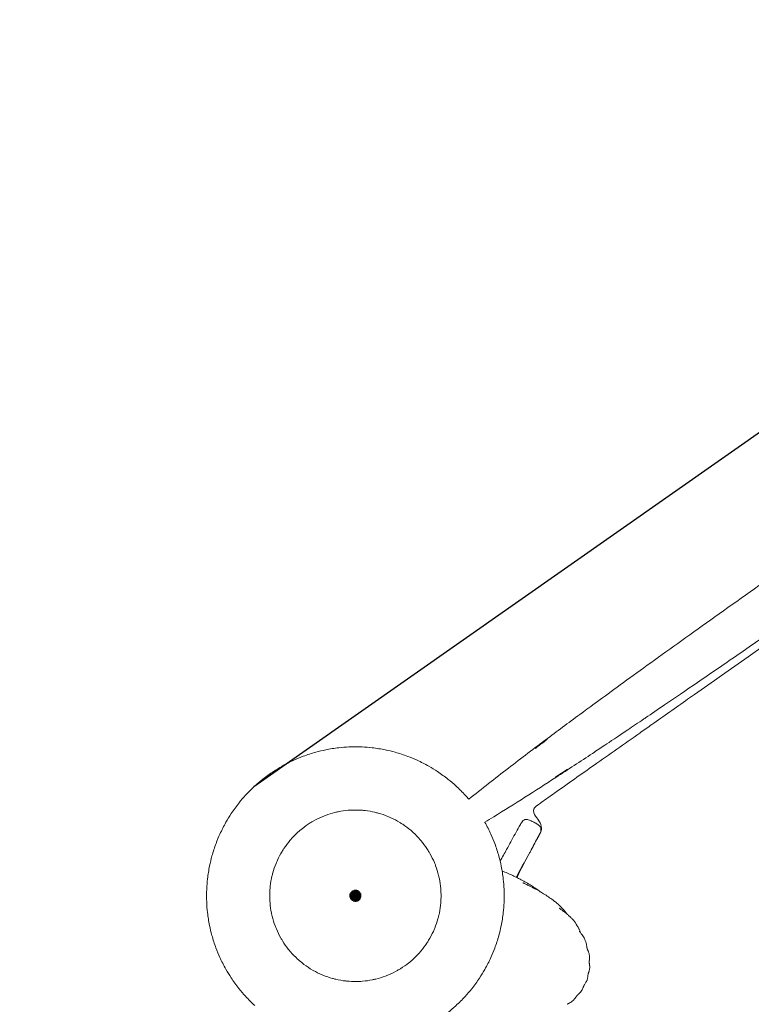
# Model space of a CAD drawing. Units: millimetres. Extents: x -2736 to 5003, y -854 to 10548.
# Drawn here: x 1427 to 1927, y 2673 to 3345 of the extents above; entities that cross this region are included whole.
import ezdxf

# ---------------------------------------------------------------- set-up
doc = ezdxf.new("R2010")
doc.units = ezdxf.units.MM
doc.layers.add('размер', color=92, linetype='Continuous', lineweight=15)
doc.styles.get("Standard").update_dxf_attribs({"font": 'txt.shx'})
doc.dimstyles.new('Размер М1.1', dxfattribs={"dimtxt": 300, "dimasz": 200, "dimexe": 1, "dimexo": 1, "dimgap": 50, "dimtad": 1, "dimdec": 0, "dimzin": 0, "dimtxsty": 'Standard', "dimcen": 2.5, "dimazin": 0, "dimtfac": 1, "dimtmove": 0, "dimatfit": 3, "dimfxl": 1, "dimtzin": 0, "dimarcsym": 0})

# ---------------------------------------------------------------- blocks, each defined once
blk = doc.blocks.new('*D8')
at = {"layer": 'Defpoints', "color": 0, "transparency": 16777216}
for p in [(3423.89, 6368.21), (3423.89, 3622.17), (608.34, 2341.96)]:
    blk.add_point(p, dxfattribs=at)
at = {"layer": 'размер', "color": 0, "lineweight": -2, "transparency": 16777216}
for p, q in [((608.34, 2342.96), (608.34, 6369.21)), ((808.34, 6368.21), (3223.89, 6368.21)), ((3423.89, 3623.17), (3423.89, 6369.21))]:
    blk.add_line(p, q, dxfattribs=at)
at = {"layer": 'размер', "color": 0, "transparency": 16777216}
for points in [[(808.34, 6401.54), (808.34, 6334.88), (608.34, 6368.21)], [(3223.89, 6401.54), (3223.89, 6334.88), (3423.89, 6368.21)]]:
    blk.add_solid(points, dxfattribs=at)
at = {"layer": 'размер', "color": 0, "transparency": 16777216, "insert": (2016.12, 6518.21), "char_height": 200, "attachment_point": 5}
blk.add_mtext('2700', dxfattribs=at)
blk = doc.blocks.new('*D9')
at = {"layer": 'Defpoints', "color": 0, "transparency": 16777216}
for p in [(2972.6, 3941.66), (-1650, 646.13), (2701.73, 646.13)]:
    blk.add_point(p, dxfattribs=at)
at = {"layer": 'размер', "color": 0, "lineweight": -2, "transparency": 16777216}
for p, q in [((2971.6, 3941.66), (-1651, 3941.66)), ((-1650, 3741.66), (-1650, 846.13)), ((2700.73, 646.13), (-1651, 646.13))]:
    blk.add_line(p, q, dxfattribs=at)
at = {"layer": 'размер', "color": 0, "transparency": 16777216}
for points in [[(-1683.34, 3741.66), (-1616.67, 3741.66), (-1650, 3941.66)], [(-1683.34, 846.13), (-1616.67, 846.13), (-1650, 646.13)]]:
    blk.add_solid(points, dxfattribs=at)
at = {"layer": 'размер', "color": 0, "transparency": 16777216, "insert": (-1800, 2293.89), "char_height": 200, "attachment_point": 5, "rotation": 90}
blk.add_mtext('3200', dxfattribs=at)
blk = doc.blocks.new('*D11')
at = {"layer": 'Defpoints', "color": 0, "transparency": 16777216}
for p in [(3544.28, 5766.12), (-2454.5, -853.89), (2306.67, -853.89)]:
    blk.add_point(p, dxfattribs=at)
at = {"layer": 'размер', "color": 0, "lineweight": -2, "transparency": 16777216}
for p, q in [((3543.28, 5766.12), (-2455.5, 5766.12)), ((-2454.5, 5566.12), (-2454.5, -653.89)), ((2305.67, -853.89), (-2455.5, -853.89))]:
    blk.add_line(p, q, dxfattribs=at)
at = {"layer": 'размер', "color": 0, "transparency": 16777216}
for points in [[(-2487.83, 5566.12), (-2421.17, 5566.12), (-2454.5, 5766.12)], [(-2487.83, -653.89), (-2421.17, -653.89), (-2454.5, -853.89)]]:
    blk.add_solid(points, dxfattribs=at)
at = {"layer": 'размер', "color": 0, "transparency": 16777216, "insert": (-2604.5, 2456.11), "char_height": 200, "attachment_point": 5, "rotation": 90}
blk.add_mtext('6500', dxfattribs=at)
blk = doc.blocks.new('*D12')
at = {"layer": 'Defpoints', "color": 0, "transparency": 16777216}
for p in [(5002.71, 7025.54), (5002.71, 4445.12), (-891.66, 2351.95)]:
    blk.add_point(p, dxfattribs=at)
at = {"layer": 'размер', "color": 0, "lineweight": -2, "transparency": 16777216}
for p, q in [((-891.66, 2352.95), (-891.66, 7026.54)), ((-691.66, 7025.54), (4802.71, 7025.54)), ((5002.71, 4446.12), (5002.71, 7026.54))]:
    blk.add_line(p, q, dxfattribs=at)
at = {"layer": 'размер', "color": 0, "transparency": 16777216}
for points in [[(-691.66, 7058.88), (-691.66, 6992.21), (-891.66, 7025.54)], [(4802.71, 7058.88), (4802.71, 6992.21), (5002.71, 7025.54)]]:
    blk.add_solid(points, dxfattribs=at)
at = {"layer": 'размер', "color": 0, "transparency": 16777216, "insert": (2055.52, 7175.54), "char_height": 200, "attachment_point": 5}
blk.add_mtext('5800', dxfattribs=at)

msp = doc.modelspace()

# ---------------------------------------------------------------- linework, layer by layer
msp.add_line((2260.53, 3293.13), (1587.31, 2821.74))
at = {"color": 0, "linetype": 'Continuous', "lineweight": 0}
for points, knots in [([(2109.76, 3081.92), (2098.01, 3073.99), (2057.11, 3046.18), (1972.78, 2987.8), (1889.08, 2928.53), (1848.96, 2899.61), (1837.49, 2891.28)], [1, 1, 1, 1, 2, 4, 6, 7, 7, 7, 7]), ([(2126, 3058.72), (2115.96, 3051.44), (2104.47, 3043.15), (2092.04, 3034.23), (2083.91, 3028.41), (2075.4, 3022.32), (2066.59, 3016.05), (2041.85, 2998.43), (2014.84, 2979.35), (1987.82, 2960.45), (1963.75, 2943.6), (1939.67, 2926.89), (1917.23, 2911.43), (1907.96, 2905.04), (1898.97, 2898.87), (1890.37, 2892.99), (1882.46, 2887.58), (1874.9, 2882.43), (1867.8, 2877.61), (1863.3, 2874.55), (1859, 2871.64), (1854.91, 2868.87), (1854.51, 2868.61), (1854.12, 2868.34), (1853.73, 2868.08)], [-7, -7, -7, -7, -6.125, -6.125, -6.125, -5.55287, -5.55287, -5.55287, -3.945191, -3.945191, -3.945191, -2.512678, -2.512678, -2.512678, -1.92115, -1.92115, -1.92115, -1.377495, -1.377495, -1.377495, -1.033121, -1.033121, -1.033121, -1, -1, -1, -1]), ([(1850.87, 2858.46), (1853.59, 2860.38), (1856.32, 2862.3), (1867.23, 2869.97), (1875.41, 2875.72), (1908.14, 2898.72), (1932.68, 2915.96), (2016.02, 2974.49), (2074.81, 3015.78), (2133.63, 3057.03)], [0, 0, 0, 0, 10, 10, 40, 40, 130.000001, 130.000001, 345.518897, 345.518897, 345.518897, 345.518897]), ([(1734.09, 2813.25), (1743.04, 2820.46), (1752.1, 2827.54), (1770.06, 2841.36), (1778.97, 2848.11), (1795.74, 2860.67), (1803.6, 2866.5), (1811.48, 2872.29)], [81.282287, 81.282287, 81.282287, 81.282287, 115.758565, 115.758565, 149.284681, 149.284681, 178.625156, 178.625156, 178.625156, 178.625156]), ([(1853.73, 2868.08), (1849.82, 2865.44), (1846.12, 2862.94), (1842.73, 2860.66), (1835.94, 2856.1), (1830.41, 2852.41), (1826.99, 2850.13)], [-1, -1, -1, -1, -0.666881, -0.666881, -0.666881, 0, 0, 0, 0]), ([(1778.65, 2806.83), (1778.73, 2807.02), (1778.83, 2807.2), (1779.19, 2807.76), (1779.55, 2808.05), (1780.23, 2808.58), (1780.56, 2808.82), (1781.87, 2809.78), (1782.86, 2810.49), (1786.82, 2813.33), (1789.81, 2815.45), (1801.75, 2823.9), (1810.72, 2830.22), (1830.08, 2843.85), (1840.47, 2851.16), (1850.87, 2858.46)], [0, 0, 0, 0, 0.618774, 0.618774, 1.974587, 1.974587, 3.193934, 3.193934, 6.851806, 6.851806, 17.825161, 17.825161, 50.745019, 50.745019, 88.855198, 88.855198, 88.855198, 88.855198]), ([(1826.99, 2850.13), (1824.22, 2848.28), (1821.44, 2846.44), (1810.32, 2839.08), (1801.96, 2833.6), (1779.52, 2819.04), (1765.38, 2810.04), (1749.08, 2800.05), (1747.06, 2798.82), (1745.04, 2797.6)], [0, 0, 0, 0, 10.000012, 10.000012, 40.00032, 40.00032, 90.260436, 90.260436, 97.349716, 97.349716, 97.349716, 97.349716]), ([(1779.42, 2847.9), (1779.42, 2847.9), (1779.42, 2847.9), (1779.42, 2847.9), (1779.42, 2847.9), (1779.42, 2847.9), (1779.42, 2847.9), (1779.42, 2847.9), (1779.42, 2847.9), (1779.44, 2847.92), (1779.46, 2847.93), (1779.61, 2848.04), (1779.74, 2848.14), (1780.19, 2848.47), (1780.5, 2848.71), (1781.75, 2849.64), (1782.68, 2850.35), (1784.93, 2852.03), (1786.24, 2853.01), (1787.56, 2853.99)], [2.386367, 2.386367, 2.386367, 2.386367, 2.387188, 2.387188, 2.388173, 2.388173, 2.390154, 2.390154, 2.398177, 2.398177, 2.461783, 2.461783, 2.963046, 2.963046, 4.134034, 4.134034, 7.646757, 7.646757, 12.56227, 12.56227, 12.56227, 12.56227]), ([(1606.59, 2835.87), (1609.21, 2837.35), (1611.89, 2838.72), (1616.74, 2840.92), (1618.88, 2841.8), (1621.04, 2842.61)], [0, 0, 0, 0, 9.029573, 9.029573, 15.964453, 15.964453, 15.964453, 15.964453]), ([(1621.04, 2842.61), (1623.86, 2843.67), (1626.73, 2844.6), (1631.86, 2846.01), (1634.11, 2846.55), (1636.38, 2847.01)], [0, 0, 0, 0, 9.029589, 9.029589, 15.964448, 15.964448, 15.964448, 15.964448]), ([(1636.38, 2847.01), (1639.33, 2847.61), (1642.31, 2848.08), (1647.59, 2848.67), (1649.9, 2848.85), (1652.21, 2848.95)], [0, 0, 0, 0, 9.029565, 9.029565, 15.964451, 15.964451, 15.964451, 15.964451]), ([(1652.21, 2848.95), (1655.22, 2849.09), (1658.23, 2849.08), (1663.55, 2848.84), (1665.86, 2848.66), (1668.15, 2848.4)], [0, 0, 0, 0, 9.02958, 9.02958, 15.964466, 15.964466, 15.964466, 15.964466]), ([(1668.15, 2848.4), (1671.14, 2848.06), (1674.12, 2847.58), (1679.34, 2846.51), (1681.59, 2845.97), (1683.81, 2845.35)], [0, 0, 0, 0, 9.029572, 9.029572, 15.964457, 15.964457, 15.964457, 15.964457]), ([(1683.81, 2845.35), (1686.71, 2844.55), (1689.58, 2843.62), (1694.56, 2841.74), (1696.7, 2840.86), (1698.8, 2839.9)], [0, 0, 0, 0, 9.029583, 9.029583, 15.964459, 15.964459, 15.964459, 15.964459]), ([(1593.36, 2826.95), (1595.72, 2828.83), (1598.16, 2830.6), (1602.6, 2833.53), (1604.57, 2834.73), (1606.59, 2835.87)], [0, 0, 0, 0, 9.029569, 9.029569, 15.964458, 15.964458, 15.964458, 15.964458]), ([(1698.8, 2839.9), (1701.54, 2838.65), (1704.23, 2837.28), (1708.86, 2834.65), (1710.83, 2833.44), (1712.76, 2832.16)], [0, 0, 0, 0, 9.029559, 9.029559, 15.96447, 15.96447, 15.96447, 15.96447]), ([(1712.76, 2832.16), (1715.27, 2830.5), (1717.7, 2828.73), (1721.86, 2825.41), (1723.62, 2823.9), (1725.33, 2822.34)], [0, 0, 0, 0, 9.029568, 9.029568, 15.964469, 15.964469, 15.964469, 15.964469]), ([(1801.61, 2833.91), (1798.83, 2832.08), (1796.03, 2830.25), (1793.22, 2828.42), (1793.19, 2828.4), (1793.15, 2828.38), (1793.13, 2828.36), (1793.11, 2828.35), (1793.11, 2828.35), (1793.11, 2828.35), (1793.11, 2828.35), (1793.11, 2828.35), (1793.11, 2828.35), (1793.11, 2828.35), (1793.11, 2828.35), (1793.11, 2828.35), (1793.11, 2828.35), (1793.11, 2828.35)], [0, 0, 0, 0, 10.000603, 10.000603, 10.100657, 10.100657, 10.163307, 10.163307, 10.171176, 10.171176, 10.173143, 10.173143, 10.174124, 10.174124, 10.17511, 10.17511, 10.175339, 10.175339, 10.175339, 10.175339]), ([(1581.69, 2816.07), (1583.73, 2818.29), (1585.86, 2820.42), (1589.79, 2824.01), (1591.55, 2825.51), (1593.36, 2826.95)], [0, 0, 0, 0, 9.029562, 9.029562, 15.964455, 15.964455, 15.964455, 15.964455]), ([(1725.33, 2822.34), (1727.55, 2820.31), (1729.68, 2818.18), (1732.52, 2815.07), (1733.31, 2814.17), (1734.09, 2813.25)], [0, 0, 0, 0, 9.029566, 9.029566, 12.629046, 12.629046, 12.629046, 12.629046]), ([(1571.87, 2803.5), (1573.53, 2806.01), (1575.31, 2808.45), (1578.63, 2812.61), (1580.13, 2814.37), (1581.69, 2816.07)], [0, 0, 0, 0, 9.029598, 9.029598, 15.964452, 15.964452, 15.964452, 15.964452]), ([(1564.14, 2789.55), (1565.39, 2792.29), (1566.76, 2794.97), (1569.39, 2799.6), (1570.6, 2801.57), (1571.87, 2803.5)], [0, 0, 0, 0, 9.029562, 9.029562, 15.964472, 15.964472, 15.964472, 15.964472]), ([(1627.83, 2798.33), (1629.82, 2799.45), (1631.87, 2800.46), (1634.7, 2801.65), (1635.42, 2801.94), (1636.15, 2802.21)], [0, 0, 0, 0, 6.854913, 6.854913, 9.188935, 9.188935, 9.188935, 9.188935]), ([(1636.15, 2802.21), (1638.29, 2803.01), (1640.48, 2803.69), (1643.46, 2804.42), (1644.22, 2804.59), (1644.98, 2804.74)], [0, 0, 0, 0, 6.854857, 6.854857, 9.188952, 9.188952, 9.188952, 9.188952]), ([(1644.98, 2804.74), (1647.22, 2805.2), (1649.49, 2805.52), (1652.54, 2805.78), (1653.32, 2805.83), (1654.09, 2805.86)], [0, 0, 0, 0, 6.854864, 6.854864, 9.18895, 9.18895, 9.18895, 9.18895]), ([(1654.09, 2805.86), (1656.38, 2805.96), (1658.67, 2805.93), (1661.72, 2805.7), (1662.5, 2805.63), (1663.27, 2805.54)], [0, 0, 0, 0, 6.85489, 6.85489, 9.188951, 9.188951, 9.188951, 9.188951]), ([(1663.27, 2805.54), (1665.54, 2805.28), (1667.8, 2804.89), (1670.78, 2804.19), (1671.54, 2804), (1672.29, 2803.79)], [0, 0, 0, 0, 6.854876, 6.854876, 9.188947, 9.188947, 9.188947, 9.188947]), ([(1672.29, 2803.79), (1674.49, 2803.18), (1676.66, 2802.44), (1679.49, 2801.28), (1680.21, 2800.97), (1680.92, 2800.65)], [0, 0, 0, 0, 6.854847, 6.854847, 9.18894, 9.18894, 9.18894, 9.18894]), ([(1781.96, 2798.47), (1781, 2799.95), (1779.92, 2801.36), (1778.89, 2803.24), (1778.72, 2803.58), (1778.47, 2804.31), (1778.38, 2804.7), (1778.35, 2805.1)], [0, 0, 0, 0, 5.299693, 5.299693, 6.437323, 6.437323, 7.620497, 7.620497, 7.620497, 7.620497]), ([(1620.21, 2793.19), (1622, 2794.62), (1623.88, 2795.94), (1626.48, 2797.55), (1627.15, 2797.95), (1627.83, 2798.33)], [0, 0, 0, 0, 6.854887, 6.854887, 9.188944, 9.188944, 9.188944, 9.188944]), ([(1680.92, 2800.65), (1682.99, 2799.7), (1685.02, 2798.63), (1687.64, 2797.04), (1688.3, 2796.62), (1688.95, 2796.19)], [0, 0, 0, 0, 6.854905, 6.854905, 9.188949, 9.188949, 9.188949, 9.188949]), ([(1688.95, 2796.19), (1690.85, 2794.93), (1692.69, 2793.56), (1695.03, 2791.58), (1695.61, 2791.07), (1696.18, 2790.54)], [0, 0, 0, 0, 6.8549, 6.8549, 9.18895, 9.18895, 9.18895, 9.18895]), ([(1745.13, 2797.45), (1746.61, 2794.83), (1747.98, 2792.14), (1750.17, 2787.3), (1751.06, 2785.16), (1751.87, 2782.99)], [0, 0, 0, 0, 9.02958, 9.02958, 15.96446, 15.96446, 15.96446, 15.96446]), ([(1755.53, 2770.97), (1757, 2773.67), (1758.48, 2776.37), (1761.85, 2782.55), (1763.76, 2786.03), (1766.64, 2791.24), (1767.6, 2792.98), (1769.07, 2795.57), (1769.56, 2796.44), (1770.35, 2797.72), (1770.62, 2798.16), (1771.2, 2798.69), (1771.43, 2798.86), (1771.93, 2799.15), (1772.2, 2799.27), (1772.49, 2799.35)], [53.286082, 53.286082, 53.286082, 53.286082, 62.507764, 62.507764, 74.415168, 74.415168, 80.371484, 80.371484, 83.356101, 83.356101, 84.874347, 84.874347, 85.718608, 85.718608, 86.603709, 86.603709, 86.603709, 86.603709]), ([(1772.49, 2799.35), (1772.85, 2799.46), (1773.23, 2799.51), (1773.99, 2799.49), (1774.38, 2799.43), (1775.24, 2799.19), (1775.71, 2799), (1776.99, 2798.41), (1777.8, 2797.99), (1779.4, 2797.11), (1780.21, 2796.66), (1781.45, 2795.85), (1781.91, 2795.51), (1782.52, 2794.88), (1782.71, 2794.63), (1783.04, 2794.1), (1783.18, 2793.8), (1783.27, 2793.49)], [0, 0, 0, 0, 1.127341, 1.127341, 2.294201, 2.294201, 3.804634, 3.804634, 6.524957, 6.524957, 9.289385, 9.289385, 10.986252, 10.986252, 11.905546, 11.905546, 12.875762, 12.875762, 12.875762, 12.875762]), ([(1783.56, 2795.02), (1783.4, 2795.77), (1783.11, 2796.5), (1782.5, 2797.62), (1782.24, 2798.04), (1781.96, 2798.47)], [0, 0, 0, 0, 2.306619, 2.306619, 3.814892, 3.814892, 3.814892, 3.814892]), ([(1558.68, 2774.56), (1559.49, 2777.46), (1560.42, 2780.33), (1562.29, 2785.31), (1563.18, 2787.45), (1564.14, 2789.55)], [0, 0, 0, 0, 9.029555, 9.029555, 15.964465, 15.964465, 15.964465, 15.964465]), ([(1613.5, 2786.93), (1615.04, 2788.61), (1616.69, 2790.21), (1619, 2792.21), (1619.6, 2792.71), (1620.21, 2793.19)], [0, 0, 0, 0, 6.854824, 6.854824, 9.188953, 9.188953, 9.188953, 9.188953]), ([(1696.18, 2790.54), (1697.87, 2789), (1699.47, 2787.35), (1701.47, 2785.03), (1701.96, 2784.43), (1702.45, 2783.82)], [0, 0, 0, 0, 6.854846, 6.854846, 9.188946, 9.188946, 9.188946, 9.188946]), ([(1783.27, 2793.49), (1783.38, 2793.13), (1783.42, 2792.75), (1783.41, 2791.98), (1783.35, 2791.58), (1783.09, 2790.86), (1782.93, 2790.52), (1782.33, 2789.28), (1781.87, 2788.4), (1780.09, 2784.99), (1778.74, 2782.49), (1773.8, 2773.31), (1770.2, 2766.66), (1766.58, 2760.01)], [0, 0, 0, 0, 1.12743, 1.12743, 2.297592, 2.297592, 3.427257, 3.427257, 6.425834, 6.425834, 14.961177, 14.961177, 37.665784, 37.665784, 37.665784, 37.665784]), ([(1776.22, 2777.75), (1777.8, 2780.69), (1779.38, 2783.62), (1781.4, 2787.43), (1781.85, 2788.29), (1782.74, 2790.02), (1783.26, 2790.88), (1783.5, 2791.82)], [0, 0, 0, 0, 10.000038, 10.000038, 12.918884, 12.918884, 15.843571, 15.843571, 15.843571, 15.843571]), ([(1607.84, 2779.69), (1609.1, 2781.6), (1610.48, 2783.43), (1612.46, 2785.77), (1612.97, 2786.36), (1613.5, 2786.93)], [0, 0, 0, 0, 6.854907, 6.854907, 9.18894, 9.18894, 9.18894, 9.18894]), ([(1702.45, 2783.82), (1703.87, 2782.04), (1705.19, 2780.16), (1706.8, 2777.56), (1707.2, 2776.89), (1707.58, 2776.21)], [0, 0, 0, 0, 6.85488, 6.85488, 9.18895, 9.18895, 9.18895, 9.18895]), ([(1751.87, 2782.99), (1752.92, 2780.17), (1753.85, 2777.31), (1755.27, 2772.18), (1755.8, 2769.92), (1756.26, 2767.66)], [0, 0, 0, 0, 9.02957, 9.02957, 15.96446, 15.96446, 15.96446, 15.96446]), ([(1603.39, 2771.66), (1604.34, 2773.74), (1605.41, 2775.77), (1607, 2778.39), (1607.41, 2779.04), (1607.84, 2779.69)], [0, 0, 0, 0, 6.854901, 6.854901, 9.188953, 9.188953, 9.188953, 9.188953]), ([(1707.58, 2776.21), (1708.71, 2774.22), (1709.72, 2772.16), (1710.9, 2769.34), (1711.19, 2768.62), (1711.46, 2767.89)], [0, 0, 0, 0, 6.854888, 6.854888, 9.188954, 9.188954, 9.188954, 9.188954]), ([(1766.95, 2759.83), (1767.08, 2760.1), (1767.21, 2760.37), (1769.83, 2765.73), (1772.45, 2770.75), (1775.49, 2776.41), (1775.86, 2777.08), (1776.22, 2777.75)], [65.785145, 65.785145, 65.785145, 65.785145, 66.685206, 66.685206, 83.676505, 83.676505, 85.964307, 85.964307, 85.964307, 85.964307]), ([(1555.64, 2758.9), (1555.98, 2761.89), (1556.45, 2764.87), (1557.52, 2770.08), (1558.06, 2772.33), (1558.68, 2774.56)], [0, 0, 0, 0, 9.029574, 9.029574, 15.96446, 15.96446, 15.96446, 15.96446]), ([(1600.25, 2763.03), (1600.86, 2765.23), (1601.6, 2767.4), (1602.76, 2770.24), (1603.07, 2770.95), (1603.39, 2771.66)], [0, 0, 0, 0, 6.854823, 6.854823, 9.188957, 9.188957, 9.188957, 9.188957]), ([(1598.5, 2754.02), (1598.76, 2756.29), (1599.15, 2758.55), (1599.85, 2761.53), (1600.04, 2762.28), (1600.25, 2763.03)], [0, 0, 0, 0, 6.854882, 6.854882, 9.188947, 9.188947, 9.188947, 9.188947]), ([(1711.46, 2767.89), (1712.26, 2765.75), (1712.94, 2763.56), (1713.67, 2760.58), (1713.84, 2759.82), (1714, 2759.06)], [0, 0, 0, 0, 6.854848, 6.854848, 9.188946, 9.188946, 9.188946, 9.188946]), ([(1756.26, 2767.66), (1756.86, 2764.71), (1757.33, 2761.73), (1757.93, 2756.44), (1758.11, 2754.14), (1758.21, 2751.83)], [0, 0, 0, 0, 9.029585, 9.029585, 15.964464, 15.964464, 15.964464, 15.964464]), ([(1756.88, 2764.36), (1759.33, 2763.37), (1761.74, 2762.31), (1765.23, 2760.68), (1766.36, 2760.13), (1767.47, 2759.57)], [424.397675, 424.397675, 424.397675, 424.397675, 453.466929, 453.466929, 467.431977, 467.431977, 467.431977, 467.431977]), ([(1555.08, 2742.96), (1554.95, 2745.96), (1554.95, 2748.98), (1555.19, 2754.3), (1555.38, 2756.6), (1555.64, 2758.9)], [0, 0, 0, 0, 9.029588, 9.029588, 15.964465, 15.964465, 15.964465, 15.964465]), ([(1714, 2759.06), (1714.45, 2756.82), (1714.78, 2754.55), (1715.03, 2751.5), (1715.08, 2750.72), (1715.11, 2749.94)], [0, 0, 0, 0, 6.854884, 6.854884, 9.188942, 9.188942, 9.188942, 9.188942]), ([(1767.47, 2759.57), (1768.27, 2759.17), (1769.06, 2758.76), (1772.21, 2757.1), (1774.53, 2755.77), (1778.88, 2753.04), (1780.9, 2751.67), (1782.91, 2750.15)], [0, 0, 0, 0, 10.000038, 10.000038, 40.001372, 40.001372, 67.574505, 67.574505, 67.574505, 67.574505]), ([(1770.91, 2756.33), (1770.91, 2756.33), (1770.92, 2756.33), (1770.92, 2756.33), (1770.92, 2756.33), (1770.93, 2756.33), (1770.94, 2756.32), (1770.96, 2756.31), (1770.96, 2756.31), (1770.98, 2756.3), (1770.99, 2756.3), (1771, 2756.3), (1771, 2756.29), (1771.01, 2756.29), (1771.02, 2756.29), (1771.02, 2756.28), (1771.03, 2756.28), (1771.04, 2756.27), (1771.05, 2756.27), (1771.08, 2756.26), (1771.1, 2756.25), (1771.17, 2756.22), (1771.21, 2756.19), (1771.34, 2756.14), (1771.41, 2756.1), (1771.65, 2755.99), (1771.81, 2755.91), (1772.38, 2755.64), (1772.76, 2755.47), (1773.9, 2754.92), (1774.62, 2754.57), (1776.71, 2753.53), (1778.02, 2752.86), (1781.34, 2751.07), (1783.29, 2749.96), (1787.44, 2747.4), (1789.62, 2745.95), (1792.38, 2743.85), (1793.08, 2743.3), (1793.78, 2742.73)], [217.073114, 217.073114, 217.073114, 217.073114, 217.191302, 217.191302, 217.349436, 217.349436, 217.474815, 217.474815, 217.53772, 217.53772, 217.569246, 217.569246, 217.584955, 217.584955, 217.6007, 217.6007, 217.616446, 217.616446, 217.64831, 217.64831, 217.711947, 217.711947, 217.966643, 217.966643, 218.467907, 218.467907, 219.847487, 219.847487, 223.628776, 223.628776, 231.581157, 231.581157, 247.029093, 247.029093, 271.757889, 271.757889, 301.739794, 301.739794, 312.162563, 312.162563, 312.162563, 312.162563]), ([(1598.18, 2744.84), (1598.08, 2747.12), (1598.11, 2749.41), (1598.34, 2752.47), (1598.41, 2753.24), (1598.5, 2754.02)], [0, 0, 0, 0, 6.854898, 6.854898, 9.188947, 9.188947, 9.188947, 9.188947]), ([(1715.11, 2749.94), (1715.21, 2747.66), (1715.18, 2745.37), (1714.95, 2742.31), (1714.88, 2741.54), (1714.79, 2740.77)], [0, 0, 0, 0, 6.854885, 6.854885, 9.188948, 9.188948, 9.188948, 9.188948]), ([(1758.21, 2751.83), (1758.34, 2748.82), (1758.34, 2745.8), (1758.1, 2740.49), (1757.91, 2738.18), (1757.65, 2735.88)], [0, 0, 0, 0, 9.029602, 9.029602, 15.964456, 15.964456, 15.964456, 15.964456]), ([(1557.03, 2727.12), (1556.43, 2730.07), (1555.96, 2733.05), (1555.36, 2738.34), (1555.18, 2740.65), (1555.08, 2742.96)], [0, 0, 0, 0, 9.02957, 9.02957, 15.964452, 15.964452, 15.964452, 15.964452]), ([(1599.3, 2735.72), (1598.84, 2737.96), (1598.52, 2740.23), (1598.26, 2743.28), (1598.21, 2744.06), (1598.18, 2744.84)], [0, 0, 0, 0, 6.854847, 6.854847, 9.188943, 9.188943, 9.188943, 9.188943]), ([(1793.78, 2742.73), (1794.26, 2742.33), (1794.69, 2741.97), (1795.04, 2741.65), (1795.14, 2741.56), (1795.24, 2741.48), (1795.33, 2741.4)], [-0.5342388, -0.5342388, -0.5342388, -0.5342388, -0.231439, -0.231439, -0.231439, -0.1460104, -0.1460104, -0.1460104, -0.1460104]), ([(1601.83, 2726.9), (1601.03, 2729.04), (1600.35, 2731.23), (1599.62, 2734.2), (1599.45, 2734.96), (1599.3, 2735.72)], [0, 0, 0, 0, 6.854915, 6.854915, 9.188954, 9.188954, 9.188954, 9.188954]), ([(1714.79, 2740.77), (1714.54, 2738.5), (1714.14, 2736.24), (1713.44, 2733.26), (1713.25, 2732.5), (1713.04, 2731.75)], [0, 0, 0, 0, 6.854856, 6.854856, 9.188949, 9.188949, 9.188949, 9.188949]), ([(1757.65, 2735.88), (1757.31, 2732.89), (1756.84, 2729.91), (1755.77, 2724.7), (1755.23, 2722.45), (1754.61, 2720.22)], [0, 0, 0, 0, 9.029525, 9.029525, 15.964446, 15.964446, 15.964446, 15.964446]), ([(1795.74, 2738.99), (1795.74, 2738.99), (1795.74, 2738.99), (1795.74, 2738.99), (1795.75, 2738.99), (1795.77, 2738.97), (1795.77, 2738.97), (1795.79, 2738.96), (1795.8, 2738.95), (1795.81, 2738.94), (1795.82, 2738.94), (1795.83, 2738.93), (1795.83, 2738.93), (1795.85, 2738.92), (1795.85, 2738.91), (1795.86, 2738.91), (1795.87, 2738.9), (1795.88, 2738.9), (1795.88, 2738.89), (1795.9, 2738.88), (1795.91, 2738.87), (1795.94, 2738.85), (1795.96, 2738.84), (1796.04, 2738.78), (1796.08, 2738.75), (1796.17, 2738.69), (1796.22, 2738.66), (1796.39, 2738.54), (1796.5, 2738.46), (1796.93, 2738.15), (1797.21, 2737.95), (1798.02, 2737.36), (1798.51, 2737), (1799.81, 2736), (1800.58, 2735.4), (1801.5, 2734.62), (1801.69, 2734.46), (1802.45, 2733.79), (1803.01, 2733.29), (1803.68, 2732.64), (1803.79, 2732.53), (1803.91, 2732.41)], [59.160545, 59.160545, 59.160545, 59.160545, 59.220876, 59.220876, 59.626524, 59.626524, 59.746804, 59.746804, 59.832274, 59.832274, 59.871507, 59.871507, 59.910963, 59.910963, 59.930634, 59.930634, 59.950359, 59.950359, 59.970092, 59.970092, 60.010075, 60.010075, 60.089817, 60.089817, 60.408622, 60.408622, 60.751713, 60.751713, 61.781218, 61.781218, 64.869412, 64.869412, 71.011149, 71.011149, 82.045151, 82.045151, 84.986644, 84.986644, 93.811297, 93.811297, 95.685315, 95.685315, 95.685315, 95.685315]), ([(1796.08, 2740.7), (1796.71, 2740.1), (1797.34, 2739.47), (1799, 2737.66), (1800, 2736.46), (1801.08, 2734.97)], [0, 0, 0, 0, 10.000542, 10.000542, 26.692242, 26.692242, 26.692242, 26.692242]), ([(1713.04, 2731.75), (1712.43, 2729.55), (1711.69, 2727.38), (1710.53, 2724.54), (1710.22, 2723.83), (1709.9, 2723.12)], [0, 0, 0, 0, 6.854914, 6.854914, 9.188883, 9.188883, 9.188883, 9.188883]), ([(1803.92, 2732.4), (1804.48, 2731.84), (1805, 2731.28), (1806.46, 2729.57), (1807.32, 2728.38), (1808.53, 2726.34), (1808.89, 2725.67), (1809.51, 2724.38), (1809.75, 2723.84), (1810.14, 2722.91), (1810.22, 2722.7), (1810.35, 2722.38), (1810.37, 2722.32), (1810.41, 2722.22), (1810.43, 2722.18), (1810.44, 2722.14)], [0, 0, 0, 0, 10.000514, 10.000514, 28.458122, 28.458122, 36.69429, 36.69429, 42.39377, 42.39377, 43.860619, 43.860619, 44.176369, 44.176369, 44.347423, 44.347423, 44.347423, 44.347423]), ([(1561.42, 2711.79), (1560.37, 2714.61), (1559.44, 2717.48), (1558.03, 2722.61), (1557.49, 2724.86), (1557.03, 2727.12)], [0, 0, 0, 0, 9.029602, 9.029602, 15.964454, 15.964454, 15.964454, 15.964454]), ([(1605.71, 2718.57), (1604.58, 2720.56), (1603.57, 2722.62), (1602.39, 2725.44), (1602.1, 2726.17), (1601.83, 2726.9)], [0, 0, 0, 0, 6.854862, 6.854862, 9.188953, 9.188953, 9.188953, 9.188953]), ([(1709.9, 2723.12), (1708.95, 2721.04), (1707.88, 2719.02), (1706.29, 2716.4), (1705.88, 2715.74), (1705.45, 2715.09)], [0, 0, 0, 0, 6.854835, 6.854835, 9.188883, 9.188883, 9.188883, 9.188883]), ([(1809.6, 2723.1), (1809.6, 2723.1), (1809.61, 2723.1), (1809.63, 2723.07), (1809.64, 2723.06), (1809.71, 2722.98), (1809.72, 2722.97), (1809.74, 2722.95), (1809.74, 2722.94), (1809.76, 2722.93), (1809.77, 2722.92), (1809.78, 2722.91), (1809.79, 2722.9), (1809.8, 2722.88), (1809.81, 2722.88), (1809.82, 2722.86), (1809.83, 2722.85), (1809.85, 2722.83), (1809.86, 2722.82), (1809.92, 2722.75), (1809.95, 2722.71), (1810.04, 2722.61), (1810.09, 2722.55), (1810.22, 2722.4), (1810.3, 2722.31), (1810.37, 2722.23)], [10.030884, 10.030884, 10.030884, 10.030884, 10.941122, 10.941122, 11.647672, 11.647672, 11.727903, 11.727903, 11.790871, 11.790871, 11.822301, 11.822301, 11.85387, 11.85387, 11.885488, 11.885488, 11.916991, 11.916991, 11.980354, 11.980354, 12.237015, 12.237015, 12.739167, 12.739167, 13.712924, 13.712924, 13.712924, 13.712924]), ([(1810.37, 2722.23), (1810.8, 2721.71), (1811.15, 2721.27), (1811.85, 2720.32), (1812.17, 2719.83), (1812.94, 2718.53), (1813.34, 2717.72), (1813.9, 2716.27), (1814.08, 2715.7), (1814.37, 2714.58), (1814.48, 2714.1), (1814.63, 2713.19), (1814.67, 2713), (1814.72, 2712.67), (1814.74, 2712.57), (1814.76, 2712.42), (1814.77, 2712.38), (1814.78, 2712.3), (1814.79, 2712.25), (1814.8, 2712.18), (1814.8, 2712.15), (1814.81, 2712.11), (1814.81, 2712.08), (1814.83, 2712.01), (1814.83, 2711.97), (1814.85, 2711.89), (1814.85, 2711.85), (1814.87, 2711.76), (1814.88, 2711.71), (1814.89, 2711.62), (1814.9, 2711.58), (1814.92, 2711.47), (1814.93, 2711.43), (1814.96, 2711.3), (1814.97, 2711.26), (1814.97, 2711.23), (1814.98, 2711.23), (1814.98, 2711.23)], [0, 0, 0, 0, 5.854249, 5.854249, 13.245437, 13.245437, 25.043149, 25.043149, 31.864241, 31.864241, 36.674805, 36.674805, 37.828718, 37.828718, 38.268521, 38.268521, 38.398045, 38.398045, 38.545616, 38.545616, 38.619044, 38.619044, 38.692546, 38.692546, 38.841716, 38.841716, 38.989184, 38.989184, 39.284596, 39.284596, 39.655579, 39.655579, 40.472076, 40.472076, 42.363762, 42.363762, 42.878112, 42.878112, 42.878112, 42.878112]), ([(1610.84, 2710.96), (1609.42, 2712.75), (1608.1, 2714.62), (1606.49, 2717.23), (1606.09, 2717.9), (1605.71, 2718.57)], [0, 0, 0, 0, 6.854871, 6.854871, 9.18894, 9.18894, 9.18894, 9.18894]), ([(1705.45, 2715.09), (1704.19, 2713.18), (1702.81, 2711.35), (1700.83, 2709.01), (1700.32, 2708.43), (1699.79, 2707.85)], [0, 0, 0, 0, 6.854934, 6.854934, 9.188936, 9.188936, 9.188936, 9.188936]), ([(1754.61, 2720.22), (1753.8, 2717.32), (1752.87, 2714.46), (1751, 2709.47), (1750.11, 2707.34), (1749.15, 2705.23)], [0, 0, 0, 0, 9.029595, 9.029595, 15.964358, 15.964358, 15.964358, 15.964358]), ([(1568.16, 2697.33), (1566.68, 2699.95), (1565.32, 2702.64), (1563.12, 2707.48), (1562.23, 2709.62), (1561.42, 2711.79)], [0, 0, 0, 0, 9.029563, 9.029563, 15.964457, 15.964457, 15.964457, 15.964457]), ([(1617.11, 2704.24), (1615.42, 2705.79), (1613.83, 2707.43), (1611.82, 2709.75), (1611.33, 2710.35), (1610.84, 2710.96)], [0, 0, 0, 0, 6.854903, 6.854903, 9.188939, 9.188939, 9.188939, 9.188939]), ([(1814.98, 2711.23), (1814.98, 2711.2), (1815, 2711.15), (1815.06, 2711), (1815.08, 2710.94), (1815.13, 2710.81), (1815.16, 2710.74), (1815.22, 2710.6), (1815.25, 2710.53), (1815.31, 2710.39), (1815.33, 2710.35), (1815.36, 2710.28), (1815.37, 2710.26), (1815.4, 2710.21), (1815.41, 2710.18), (1815.43, 2710.12), (1815.45, 2710.09), (1815.47, 2710.03), (1815.49, 2710), (1815.52, 2709.91), (1815.55, 2709.86), (1815.61, 2709.72), (1815.64, 2709.65), (1815.7, 2709.5), (1815.73, 2709.42), (1815.83, 2709.17), (1815.89, 2709.02), (1816.05, 2708.56), (1816.14, 2708.28), (1816.35, 2707.49), (1816.44, 2707.01), (1816.54, 2706.08), (1816.56, 2705.67), (1816.54, 2704.79), (1816.53, 2704.43), (1816.48, 2703.75), (1816.47, 2703.68), (1816.46, 2703.53), (1816.46, 2703.44), (1816.44, 2703.28), (1816.44, 2703.21), (1816.43, 2703.08), (1816.42, 2703.01), (1816.42, 2702.89), (1816.41, 2702.83), (1816.4, 2702.67), (1816.4, 2702.58), (1816.39, 2702.43), (1816.39, 2702.37), (1816.39, 2702.21), (1816.39, 2702.13), (1816.39, 2702.04), (1816.39, 2702.02), (1816.39, 2702)], [0, 0, 0, 0, 3.935132, 3.935132, 5.609034, 5.609034, 6.735774, 6.735774, 7.449, 7.449, 7.687166, 7.687166, 7.785923, 7.785923, 7.885237, 7.885237, 7.985238, 7.985238, 8.084934, 8.084934, 8.285746, 8.285746, 8.683729, 8.683729, 9.173015, 9.173015, 10.489006, 10.489006, 13.472332, 13.472332, 19.197783, 19.197783, 23.33428, 23.33428, 26.011427, 26.011427, 26.301301, 26.301301, 26.611193, 26.611193, 26.810032, 26.810032, 27.010307, 27.010307, 27.209739, 27.209739, 27.6111, 27.6111, 28.005996, 28.005996, 28.78921, 28.78921, 29.067807, 29.067807, 29.067807, 29.067807]), ([(1624.34, 2698.59), (1622.44, 2699.85), (1620.6, 2701.22), (1618.26, 2703.2), (1617.68, 2703.72), (1617.11, 2704.24)], [0, 0, 0, 0, 6.854852, 6.854852, 9.188945, 9.188945, 9.188945, 9.188945]), ([(1693.08, 2701.59), (1691.29, 2700.17), (1689.41, 2698.85), (1686.81, 2697.23), (1686.14, 2696.84), (1685.46, 2696.45)], [0, 0, 0, 0, 6.854854, 6.854854, 9.188963, 9.188963, 9.188963, 9.188963]), ([(1699.79, 2707.85), (1698.25, 2706.17), (1696.61, 2704.57), (1694.29, 2702.57), (1693.69, 2702.07), (1693.08, 2701.59)], [0, 0, 0, 0, 6.854827, 6.854827, 9.188948, 9.188948, 9.188948, 9.188948]), ([(1749.15, 2705.23), (1747.9, 2702.49), (1746.53, 2699.81), (1743.91, 2695.18), (1742.69, 2693.21), (1741.42, 2691.28)], [0, 0, 0, 0, 9.029545, 9.029545, 15.964357, 15.964357, 15.964357, 15.964357]), ([(1816.39, 2702), (1816.39, 2701.86), (1816.4, 2701.7), (1816.44, 2701.29), (1816.47, 2701.07), (1816.52, 2700.66), (1816.53, 2700.58), (1816.56, 2700.42), (1816.57, 2700.34), (1816.59, 2700.2), (1816.59, 2700.14), (1816.61, 2699.99), (1816.63, 2699.9), (1816.65, 2699.73), (1816.65, 2699.66), (1816.67, 2699.51), (1816.68, 2699.43), (1816.69, 2699.26), (1816.7, 2699.17), (1816.71, 2698.94), (1816.72, 2698.82), (1816.72, 2698.5), (1816.72, 2698.32), (1816.68, 2697.73), (1816.63, 2697.35), (1816.44, 2696.58), (1816.35, 2696.25), (1816.17, 2695.68), (1816.12, 2695.54), (1816.03, 2695.26), (1815.99, 2695.13), (1815.92, 2694.92), (1815.89, 2694.84), (1815.82, 2694.63), (1815.78, 2694.51), (1815.72, 2694.28), (1815.69, 2694.18), (1815.63, 2693.97), (1815.61, 2693.87), (1815.58, 2693.77)], [0, 0, 0, 0, 1.721457, 1.721457, 3.179529, 3.179529, 3.509364, 3.509364, 3.791462, 3.791462, 3.97198, 3.97198, 4.244333, 4.244333, 4.481908, 4.481908, 4.75928, 4.75928, 5.155911, 5.155911, 5.814196, 5.814196, 7.08767, 7.08767, 10.059361, 10.059361, 12.069275, 12.069275, 12.660351, 12.660351, 13.118081, 13.118081, 13.380973, 13.380973, 13.763968, 13.763968, 14.099491, 14.099491, 14.521967, 14.521967, 14.521967, 14.521967]), ([(1577.09, 2684.11), (1575.21, 2686.46), (1573.44, 2688.9), (1570.51, 2693.35), (1569.3, 2695.32), (1568.16, 2697.33)], [0, 0, 0, 0, 9.029519, 9.029519, 15.964451, 15.964451, 15.964451, 15.964451]), ([(1632.38, 2694.14), (1630.3, 2695.08), (1628.27, 2696.15), (1625.65, 2697.74), (1624.99, 2698.16), (1624.34, 2698.59)], [0, 0, 0, 0, 6.854886, 6.854886, 9.188957, 9.188957, 9.188957, 9.188957]), ([(1685.46, 2696.45), (1683.48, 2695.33), (1681.42, 2694.32), (1678.59, 2693.13), (1677.87, 2692.85), (1677.14, 2692.57)], [0, 0, 0, 0, 6.854911, 6.854911, 9.188934, 9.188934, 9.188934, 9.188934]), ([(1641.01, 2691), (1638.8, 2691.61), (1636.63, 2692.35), (1633.8, 2693.5), (1633.08, 2693.81), (1632.38, 2694.14)], [0, 0, 0, 0, 6.854854, 6.854854, 9.188947, 9.188947, 9.188947, 9.188947]), ([(1650.02, 2689.24), (1647.75, 2689.5), (1645.49, 2689.89), (1642.51, 2690.59), (1641.76, 2690.79), (1641.01, 2691)], [0, 0, 0, 0, 6.854879, 6.854879, 9.188944, 9.188944, 9.188944, 9.188944]), ([(1659.2, 2688.92), (1656.92, 2688.82), (1654.62, 2688.86), (1651.57, 2689.08), (1650.79, 2689.15), (1650.02, 2689.24)], [0, 0, 0, 0, 6.854864, 6.854864, 9.18895, 9.18895, 9.18895, 9.18895]), ([(1668.31, 2690.04), (1666.07, 2689.59), (1663.8, 2689.26), (1660.75, 2689.01), (1659.98, 2688.96), (1659.2, 2688.92)], [0, 0, 0, 0, 6.854885, 6.854885, 9.188953, 9.188953, 9.188953, 9.188953]), ([(1677.14, 2692.57), (1675, 2691.77), (1672.81, 2691.1), (1669.84, 2690.37), (1669.08, 2690.2), (1668.31, 2690.04)], [0, 0, 0, 0, 6.854886, 6.854886, 9.18894, 9.18894, 9.18894, 9.18894]), ([(1741.42, 2691.28), (1739.76, 2688.77), (1737.98, 2686.33), (1734.66, 2682.17), (1733.16, 2680.42), (1731.6, 2678.71)], [0, 0, 0, 0, 9.029584, 9.029584, 15.964462, 15.964462, 15.964462, 15.964462]), ([(1815.58, 2693.77), (1815.52, 2693.47), (1815.46, 2693.13), (1815.34, 2692.25), (1815.28, 2691.72), (1815.15, 2690.89), (1815.09, 2690.59), (1814.96, 2690.12), (1814.91, 2689.96), (1814.78, 2689.6), (1814.69, 2689.4), (1814.51, 2689.03), (1814.42, 2688.87), (1814.19, 2688.45), (1814.03, 2688.2), (1813.52, 2687.4), (1813.13, 2686.81), (1812.87, 2686.31)], [0, 0, 0, 0, 1.256739, 1.256739, 3.157878, 3.157878, 4.170512, 4.170512, 4.656319, 4.656319, 5.312156, 5.312156, 5.926695, 5.926695, 6.960047, 6.960047, 9.301931, 9.301931, 9.301931, 9.301931]), ([(1587.96, 2672.44), (1585.75, 2674.47), (1583.61, 2676.61), (1580.03, 2680.54), (1578.52, 2682.3), (1577.09, 2684.11)], [0, 0, 0, 0, 9.029626, 9.029626, 15.964474, 15.964474, 15.964474, 15.964474]), ([(1812.87, 2686.31), (1812.83, 2686.24), (1812.79, 2686.15), (1812.71, 2685.99), (1812.68, 2685.91), (1812.61, 2685.76), (1812.59, 2685.7), (1812.51, 2685.53), (1812.47, 2685.41), (1812.38, 2685.2), (1812.34, 2685.1), (1812.26, 2684.89), (1812.21, 2684.78), (1812.11, 2684.53), (1812.06, 2684.39), (1811.92, 2684.06), (1811.84, 2683.88), (1811.62, 2683.38), (1811.48, 2683.12), (1811.09, 2682.45), (1810.88, 2682.14), (1810.38, 2681.59), (1810.28, 2681.48), (1810.09, 2681.29), (1810, 2681.2), (1809.86, 2681.07), (1809.81, 2681.02), (1809.7, 2680.92), (1809.64, 2680.86), (1809.51, 2680.75), (1809.46, 2680.7), (1809.34, 2680.59), (1809.28, 2680.54), (1809.15, 2680.42), (1809.08, 2680.36), (1808.92, 2680.2), (1808.83, 2680.12), (1808.61, 2679.92), (1808.5, 2679.81), (1808.33, 2679.63), (1808.26, 2679.56), (1808.2, 2679.49)], [0, 0, 0, 0, 0.358167, 0.358167, 0.651586, 0.651586, 0.862981, 0.862981, 1.219477, 1.219477, 1.558069, 1.558069, 1.973016, 1.973016, 2.580451, 2.580451, 3.604481, 3.604481, 5.599946, 5.599946, 8.999455, 8.999455, 9.676564, 9.676564, 10.116263, 10.116263, 10.31199, 10.31199, 10.576247, 10.576247, 10.814544, 10.814544, 11.101254, 11.101254, 11.51289, 11.51289, 12.181185, 12.181185, 13.374198, 13.374198, 14.523828, 14.523828, 14.523828, 14.523828]), ([(1731.6, 2678.71), (1729.56, 2676.49), (1727.43, 2674.36), (1723.5, 2670.77), (1721.74, 2669.27), (1719.93, 2667.83)], [0, 0, 0, 0, 9.029591, 9.029591, 15.964461, 15.964461, 15.964461, 15.964461]), ([(1808.2, 2679.49), (1808.13, 2679.41), (1808.04, 2679.31), (1807.86, 2679.07), (1807.81, 2679.01), (1807.73, 2678.9), (1807.69, 2678.85), (1807.64, 2678.77), (1807.61, 2678.74), (1807.56, 2678.66), (1807.52, 2678.61), (1807.45, 2678.52), (1807.42, 2678.48), (1807.35, 2678.38), (1807.32, 2678.33), (1807.23, 2678.22), (1807.19, 2678.16), (1807.08, 2678), (1807.02, 2677.92), (1806.85, 2677.69), (1806.75, 2677.56), (1806.47, 2677.18), (1806.3, 2676.98), (1805.87, 2676.47), (1805.63, 2676.22), (1805, 2675.61), (1804.62, 2675.29), (1803.86, 2674.76), (1803.55, 2674.57), (1802.96, 2674.24), (1802.89, 2674.21), (1802.76, 2674.14), (1802.69, 2674.1), (1802.59, 2674.05), (1802.55, 2674.03), (1802.47, 2673.99), (1802.43, 2673.97), (1802.37, 2673.94), (1802.34, 2673.93), (1802.3, 2673.91), (1802.28, 2673.9), (1802.24, 2673.88), (1802.22, 2673.87), (1802.16, 2673.84), (1802.12, 2673.82), (1802.06, 2673.79), (1802.03, 2673.78), (1801.97, 2673.75), (1801.94, 2673.73), (1801.85, 2673.69), (1801.81, 2673.67), (1801.69, 2673.6), (1801.63, 2673.57), (1801.45, 2673.48), (1801.38, 2673.44), (1801.24, 2673.36), (1801.2, 2673.34), (1801.19, 2673.33)], [0, 0, 0, 0, 1.399786, 1.399786, 1.752144, 1.752144, 1.969631, 1.969631, 2.089481, 2.089481, 2.27196, 2.27196, 2.439783, 2.439783, 2.642745, 2.642745, 2.937515, 2.937515, 3.429318, 3.429318, 4.366867, 4.366867, 6.409755, 6.409755, 9.950197, 9.950197, 15.665305, 15.665305, 19.800529, 19.800529, 20.29386, 20.29386, 20.664548, 20.664548, 20.830246, 20.830246, 20.986502, 20.986502, 21.067763, 21.067763, 21.137838, 21.137838, 21.207908, 21.207908, 21.349655, 21.349655, 21.489477, 21.489477, 21.717289, 21.717289, 22.148111, 22.148111, 23.096307, 23.096307, 25.581629, 25.581629, 29.06474, 29.06474, 29.06474, 29.06474])]:
    msp.add_open_spline(points, degree=3, knots=knots, dxfattribs=at)
for points in [[(1837.49, 2891.28), (1826.02, 2882.95), (1816.44, 2875.94), (1811.48, 2872.29)], [(1778.35, 2805.1), (1778.33, 2805.39), (1778.34, 2805.69), (1778.39, 2805.98)], [(1778.39, 2805.98), (1778.44, 2806.28), (1778.53, 2806.56), (1778.65, 2806.83)], [(1745.04, 2797.6), (1745.07, 2797.55), (1745.1, 2797.5), (1745.13, 2797.45)], [(1783.5, 2791.82), (1783.67, 2792.52), (1783.74, 2793.24), (1783.7, 2793.96)], [(1783.7, 2793.96), (1783.68, 2794.31), (1783.63, 2794.67), (1783.56, 2795.02)], [(1656.65, 2747.39), (1654.53, 2748.16), (1653.62, 2748.49), (1652.84, 2748.78)], [(1656.65, 2747.39), (1654.68, 2748.48), (1653.83, 2748.95), (1653.1, 2749.36)], [(1656.65, 2747.39), (1654.87, 2748.78), (1654.11, 2749.37), (1653.45, 2749.89)], [(1656.65, 2747.39), (1655.11, 2749.04), (1654.45, 2749.75), (1653.88, 2750.35)], [(1656.65, 2747.39), (1655.39, 2749.26), (1654.85, 2750.06), (1654.38, 2750.75)], [(1656.65, 2747.39), (1655.69, 2749.43), (1655.28, 2750.31), (1654.93, 2751.06)], [(1656.65, 2747.39), (1656.03, 2749.55), (1655.76, 2750.49), (1655.53, 2751.29)], [(1656.65, 2747.39), (1656.37, 2749.62), (1656.25, 2750.59), (1656.15, 2751.41)], [(1656.65, 2747.39), (1656.72, 2749.64), (1656.76, 2750.61), (1656.79, 2751.44)], [(1656.65, 2747.39), (1657.07, 2749.6), (1657.26, 2750.55), (1657.42, 2751.37)], [(1656.65, 2747.39), (1657.41, 2749.51), (1657.75, 2750.42), (1658.03, 2751.2)], [(1656.65, 2747.39), (1657.74, 2749.36), (1658.21, 2750.21), (1658.61, 2750.94)], [(1656.65, 2747.39), (1658.03, 2749.16), (1658.63, 2749.93), (1659.14, 2750.58)], [(1656.65, 2747.39), (1658.29, 2748.93), (1659, 2749.59), (1659.61, 2750.15)], [(1656.65, 2747.39), (1658.51, 2748.65), (1659.31, 2749.19), (1660, 2749.66)], [(1656.65, 2747.39), (1658.68, 2748.34), (1659.56, 2748.75), (1660.32, 2749.1)], [(1656.65, 2747.39), (1658.81, 2748.01), (1659.74, 2748.28), (1660.54, 2748.51)], [(1656.65, 2747.39), (1654.4, 2747.47), (1653.43, 2747.5), (1652.6, 2747.53)], [(1656.65, 2747.39), (1654.41, 2747.12), (1653.45, 2747), (1652.62, 2746.9)], [(1656.65, 2747.39), (1654.44, 2747.82), (1653.48, 2748.01), (1652.67, 2748.16)], [(1656.65, 2747.39), (1654.48, 2746.77), (1653.55, 2746.5), (1652.75, 2746.27)], [(1656.65, 2747.39), (1654.61, 2746.44), (1653.73, 2746.03), (1652.97, 2745.68)], [(1656.65, 2747.39), (1654.78, 2746.13), (1653.98, 2745.59), (1653.29, 2745.13)], [(1656.65, 2747.39), (1655, 2745.86), (1654.29, 2745.2), (1653.68, 2744.63)], [(1656.65, 2747.39), (1655.26, 2745.62), (1654.66, 2744.85), (1654.15, 2744.2)], [(1656.65, 2747.39), (1655.55, 2745.42), (1655.08, 2744.58), (1654.68, 2743.85)], [(1656.65, 2747.39), (1655.88, 2745.28), (1655.54, 2744.37), (1655.26, 2743.58)], [(1656.65, 2747.39), (1656.22, 2745.18), (1656.03, 2744.23), (1655.87, 2743.41)], [(1656.65, 2747.39), (1656.57, 2745.14), (1656.53, 2744.17), (1656.5, 2743.34)], [(1656.65, 2747.39), (1658.88, 2747.67), (1659.84, 2747.78), (1660.67, 2747.89)], [(1656.65, 2747.39), (1656.92, 2745.16), (1657.04, 2744.2), (1657.14, 2743.37)], [(1656.65, 2747.39), (1657.27, 2745.23), (1657.53, 2744.3), (1657.76, 2743.5)], [(1656.65, 2747.39), (1657.6, 2745.35), (1658.01, 2744.47), (1658.36, 2743.72)], [(1656.65, 2747.39), (1657.9, 2745.53), (1658.45, 2744.72), (1658.91, 2744.03)], [(1656.65, 2747.39), (1658.18, 2745.75), (1658.84, 2745.04), (1659.41, 2744.43)], [(1656.65, 2747.39), (1658.42, 2746.01), (1659.18, 2745.41), (1659.84, 2744.9)], [(1656.65, 2747.39), (1658.89, 2747.31), (1659.86, 2747.28), (1660.69, 2747.25)], [(1656.65, 2747.39), (1658.61, 2746.3), (1659.46, 2745.83), (1660.19, 2745.43)], [(1656.65, 2747.39), (1658.85, 2746.96), (1659.81, 2746.78), (1660.62, 2746.62)], [(1656.65, 2747.39), (1658.76, 2746.62), (1659.67, 2746.29), (1660.45, 2746.01)], [(1795.33, 2741.4), (1795.52, 2741.22), (1795.72, 2741.04), (1795.91, 2740.86)], [(1796.08, 2740.7), (1796.02, 2740.76), (1795.97, 2740.81), (1795.91, 2740.86)], [(1803.91, 2732.41), (1803.91, 2732.41), (1803.91, 2732.41), (1803.92, 2732.4)]]:
    msp.add_open_spline(points, degree=3, dxfattribs=at)

# ---------------------------------------------------------------- dimensions: what is measured, and where the dimension line sits
at = {"layer": 'размер'}
for base, p1, p2, text, picture, middle in [((5002.71, 7025.54), (-891.66, 2351.95), (5002.71, 4445.12), '5800', '*D12', (2055.52, 7175.54)), ((3423.89, 6368.21), (608.34, 2341.96), (3423.89, 3622.17), '2700', '*D8', (2016.12, 6518.21))]:
    dim = msp.add_linear_dim(base=base, p1=p1, p2=p2, text=text, dimstyle='Размер М1.1', override={"dimtxt": 200}, dxfattribs=at)
    dim.commit()
    dim.dimension.update_dxf_attribs({"geometry": picture, "text_midpoint": middle})
for base, p1, p2, text, picture, middle in [((-2454.5, -853.89), (3544.28, 5766.12), (2306.67, -853.89), '6500', '*D11', (-2604.5, 2456.11)), ((-1650, 646.13), (2972.6, 3941.66), (2701.73, 646.13), '3200', '*D9', (-1800, 2293.89))]:
    dim = msp.add_linear_dim(base=base, p1=p1, p2=p2, angle=90, text=text, dimstyle='Размер М1.1', override={"dimtxt": 200}, dxfattribs=at)
    dim.commit()
    dim.dimension.update_dxf_attribs({"geometry": picture, "text_midpoint": middle})

doc.saveas('drawing.dxf')
